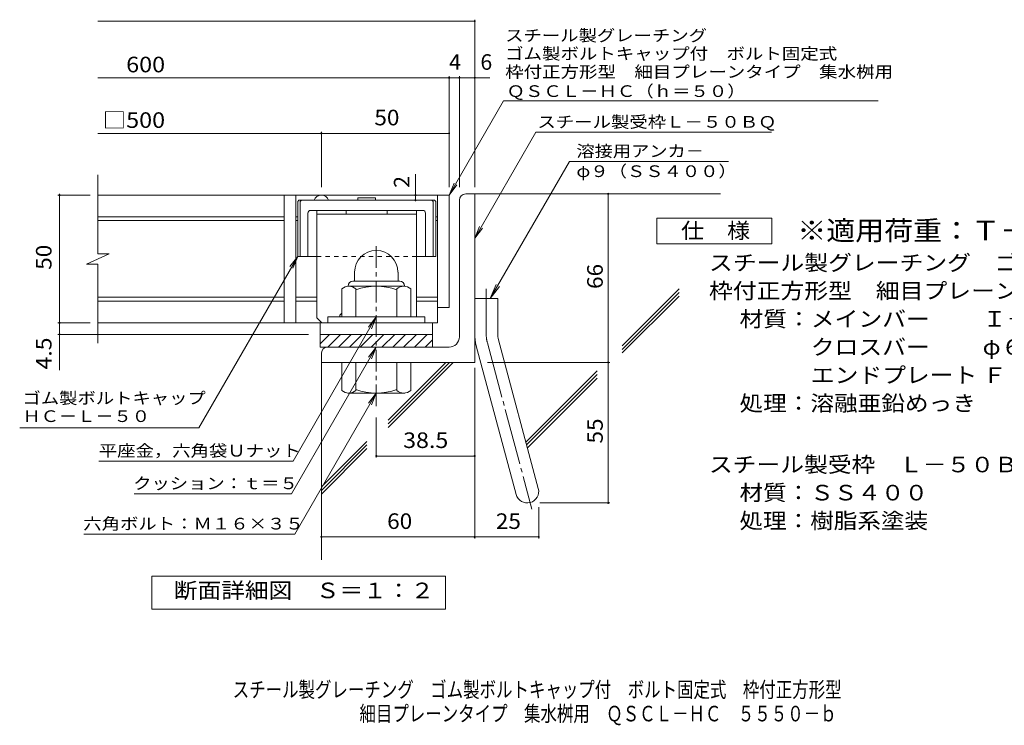
# Model space of a CAD drawing. Units: millimetres. Extents: x -1206 to 1717, y -1394 to 1289.
# Drawn here: x -1206 to 720, y -1394 to -13 of the extents above; entities that cross this region are included whole.
import ezdxf

# ---------------------------------------------------------------- set-up
doc = ezdxf.new("R2010")
doc.units = ezdxf.units.MM
doc.header["$LTSCALE"] = 10
for name, pattern in [('JWW_CENTER1', [6.773333, 4.233333, -0.846667, 0.846667, -0.846667]), ('JWW_CENTER2', [13.546667, 11.006667, -0.846667, 0.846667, -0.846667]), ('JWW_DASHED1', [1.693333, 0.846667, -0.846667])]:
    doc.linetypes.add(name, pattern=pattern)
for name, color, linetype in [('D-1', 7, 'Continuous'), ('D-2', 7, 'Continuous'), ('D-4', 7, 'Continuous'), ('D-5', 7, 'Continuous'), ('D-6', 7, 'Continuous'), ('D-7', 7, 'Continuous'), ('D-8', 7, 'Continuous'), ('F-5ﾚｲﾔ', 7, 'Continuous')]:
    doc.layers.add(name, color=color, linetype=linetype)
doc.styles.add('ＭＳ ゴシック', font='txt', dxfattribs={"height": 1})

msp = doc.modelspace()

# ---------------------------------------------------------------- linework, layer by layer
at = {"layer": 'D-1', "color": 2, "linetype": 'Continuous', "lineweight": 9}
for p, q in [((-346, -633.5), (-346, -366)), ((-333.5, -353.5), (-316, -353.5)), ((-316, -683.5), (-316, -353.5)), ((-551, -507), (-551, -524.5)), ((-466, -506.9), (-466, -524.5)), ((-563.5, -533.5), (-563.5, -534.5)), ((-454.8, -534.5), (-562.3, -534.5)), ((-554.5, -524.5), (-462.5, -524.5)), ((-453.5, -533.5), (-453.5, -534.5)), ((-576, -594.5), (-576, -539.7)), ((-548.5, -594.5), (-548.5, -539.7)), ((-468.5, -594.5), (-468.5, -539.7)), ((-441, -594.5), (-441, -539.7)), ((-316, -558.5), (-271, -558.5)), ((-271, -627.5), (-271, -558.5)), ((-413.5, -594.5), (-603.5, -594.5)), ((-603.5, -606), (-603.5, -594.5)), ((-413.5, -606), (-413.5, -594.5)), ((-618.5, -628.5), (-398.5, -628.5)), ((-618.5, -647.2), (-599.8, -628.5)), ((-618.5, -653.5), (-618.5, -628.5)), ((-603.6, -653.5), (-578.6, -628.5)), ((-582.4, -653.5), (-557.4, -628.5)), ((-561.2, -653.5), (-536.2, -628.5)), ((-540, -653.5), (-515, -628.5)), ((-518.8, -653.5), (-493.8, -628.5)), ((-497.5, -653.5), (-472.5, -628.5)), ((-476.3, -653.5), (-451.3, -628.5)), ((-455.1, -653.5), (-430.1, -628.5)), ((-433.9, -653.5), (-408.9, -628.5)), ((-398.5, -628.5), (-398.5, -653.5)), ((-366, -653.5), (-618.5, -653.5)), ((-412.7, -653.5), (-398.5, -639.3)), ((-312.9, -650.8), (-235, -941.8)), ((-269.5, -639.2), (-191.5, -930.1)), ((-616, -666), (-616, -683.5)), ((-316, -683.5), (-616, -683.5)), ((-576, -683.5), (-576, -738.3)), ((-548.5, -683.5), (-548.5, -738.3)), ((-468.5, -683.5), (-468.5, -738.3)), ((-441, -683.5), (-441, -738.3)), ((-563.5, -744.5), (-563.5, -743.5)), ((-454.8, -743.5), (-562.3, -743.5)), ((-453.5, -744.5), (-453.5, -743.5))]:
    msp.add_line(p, q, dxfattribs=at)
at = {"layer": 'D-1', "color": 2, "linetype": 'JWW_CENTER1', "lineweight": 9}
msp.add_line((-508.5, -769.1), (-508.5, -448), dxfattribs=at)
at = {"layer": 'D-1', "color": 2, "linetype": 'JWW_CENTER2', "lineweight": 9}
for p, q in [((-293.5, -627.5), (-293.5, -539.4)), ((-291.2, -645), (-203.9, -970.9))]:
    msp.add_line(p, q, dxfattribs=at)
at = {"layer": 'D-1', "color": 2, "linetype": 'Continuous', "lineweight": 9}
for centre, radius, start, end in [((-333.5, -366), 12.5, 90, 180), ((-508.5, -507), 42.5, 90, 180), ((-508.5, -506.9), 42.4, 0, 90), ((-562.3, -555.3), 20.8, 48.6201, 131.3817), ((-554.5, -533.5), 9, 90, 180), ((-508.5, -654.5), 120, 70.5288, 109.4712), ((-454.8, -555.3), 20.8, 48.6183, 131.3799), ((-462.5, -533.5), 9, 0, 90), ((-366, -633.5), 20, 270, 0), ((-226, -627.5), 90, 180, 195), ((-226, -627.5), 45, 180, 195), ((-603.5, -666), 12.5, 90, 180), ((-562.3, -722.7), 20.8, 228.6183, 311.3799), ((-508.5, -623.5), 120, 250.5288, 289.4712), ((-454.8, -722.7), 20.8, 228.6201, 311.3817), ((-213.2, -936), 22.5, 195.0001, 14.9999)]:
    msp.add_arc(centre, radius, start, end, dxfattribs=at)
at = {"layer": 'D-1', "color": 2, "linetype": 'JWW_CENTER2', "lineweight": 9}
msp.add_arc((-226, -627.5), 67.5, 180, 195, dxfattribs=at)
at = {"layer": 'D-2', "color": 3, "linetype": 'Continuous', "lineweight": 9}
for p, q in [((-1053.7, -470.6), (-1053.7, -316)), ((-366, -356), (-1053.7, -356)), ((-688.5, -356), (-688.5, -606)), ((-666, -356), (-666, -606)), ((-388.5, -356), (-388.5, -606)), ((-366, -356), (-366, -576)), ((-688.5, -398.5), (-1053.7, -398.5)), ((-662.3, -398.5), (-666, -398.5)), ((-388.5, -398.5), (-392.3, -398.5)), ((-688.5, -406), (-1053.7, -406)), ((-662.3, -406), (-666, -406)), ((-388.5, -406), (-392.3, -406)), ((-1075.8, -491.3), (-1031.2, -470.6)), ((-1031.2, -470.6), (-1053.7, -470.6)), ((-1075.8, -491.3), (-1053.7, -491.3)), ((-1053.7, -646), (-1053.7, -491.3)), ((-688.5, -556), (-1053.7, -556)), ((-624.8, -556), (-666, -556)), ((-388.5, -556), (-429.8, -556)), ((-688.5, -563.5), (-1053.7, -563.5)), ((-624.8, -563.5), (-666, -563.5)), ((-388.5, -563.5), (-429.8, -563.5)), ((-366, -576), (-388.5, -576)), ((-388.5, -606), (-1053.7, -606)), ((-618.5, -628.5), (-618.5, -606)), ((-398.5, -628.5), (-398.5, -606))]:
    msp.add_line(p, q, dxfattribs=at)
msp.add_arc((-616, -371), 15, 19.4733, 160.5267, dxfattribs=at)
at = {"layer": 'D-4', "color": 7, "linetype": 'Continuous', "lineweight": 9}
for p, q in [((-1053.7, -15.6), (-316, -15.6)), ((-316, -340.5), (-316, -12.6)), ((-1053.7, -126.3), (-286.6, -126.3)), ((-366, -340.5), (-366, -123.3)), ((-346, -340.5), (-346, -123.3)), ((-1053.7, -235.1), (-366, -235.1)), ((-616, -340.5), (-616, -232.1)), ((-431.9, -356), (-431.9, -315.1)), ((-1068.4, -356), (-1131.4, -356)), ((-1128.4, -356), (-1128.4, -353.5)), ((-1128.4, -698.7), (-1128.4, -356)), ((-431.9, -366), (-431.9, -356)), ((-54.7, -958.5), (-54.7, -353.5)), ((-1068.4, -606), (-1131.4, -606)), ((-641, -628.5), (-1131.4, -628.5)), ((-291, -683.5), (-51.7, -683.5)), ((-316, -693.9), (-316, -1028.1)), ((-508.5, -791), (-508.5, -869.7)), ((-508.5, -866.7), (-316, -866.7)), ((-188.2, -958.5), (-51.7, -958.5)), ((-190.7, -966.8), (-190.7, -1028.1)), ((-616, -1025.1), (-190.7, -1025.1))]:
    msp.add_line(p, q, dxfattribs=at)
at = {"layer": 'D-4', "color": 7, "linetype": 'Continuous', "lineweight": 9, "const_width": 2}
for points in [[(-315, -15.6, 0.414214), (-316, -14.6, 0.414214), (-317, -15.6, 0.414214), (-316, -16.6, 0.414214)], [(-365, -126.3, 0.414214), (-366, -125.3, 0.414214), (-367, -126.3, 0.414214), (-366, -127.3, 0.414214)], [(-345, -126.3, 0.414214), (-346, -125.3, 0.414214), (-347, -126.3, 0.414214), (-346, -127.3, 0.414214)], [(-315, -126.3, 0.414214), (-316, -125.3, 0.414214), (-317, -126.3, 0.414214), (-316, -127.3, 0.414214)], [(-615, -235.1, 0.414214), (-616, -234.1, 0.414214), (-617, -235.1, 0.414214), (-616, -236.1, 0.414214)], [(-365, -235.1, 0.414214), (-366, -234.1, 0.414214), (-367, -235.1, 0.414214), (-366, -236.1, 0.414214)], [(-1127.4, -356, 0.414214), (-1128.4, -355, 0.414214), (-1129.4, -356, 0.414214), (-1128.4, -357, 0.414214)], [(-430.9, -356, 0.414214), (-431.9, -355, 0.414214), (-432.9, -356, 0.414214), (-431.9, -357, 0.414214)], [(-430.9, -366, 0.414214), (-431.9, -365, 0.414214), (-432.9, -366, 0.414214), (-431.9, -367, 0.414214)], [(-53.7, -353.5, 0.414214), (-54.7, -352.5, 0.414214), (-55.7, -353.5, 0.414214), (-54.7, -354.5, 0.414214)], [(-1127.4, -606, 0.414214), (-1128.4, -605, 0.414214), (-1129.4, -606, 0.414214), (-1128.4, -607, 0.414214)], [(-1127.4, -628.5, 0.414214), (-1128.4, -627.5, 0.414214), (-1129.4, -628.5, 0.414214), (-1128.4, -629.5, 0.414214)], [(-53.7, -683.5, 0.414214), (-54.7, -682.5, 0.414214), (-55.7, -683.5, 0.414214), (-54.7, -684.5, 0.414214)], [(-507.5, -866.7, 0.414214), (-508.5, -865.7, 0.414214), (-509.5, -866.7, 0.414214), (-508.5, -867.7, 0.414214)], [(-315, -866.7, 0.414214), (-316, -865.7, 0.414214), (-317, -866.7, 0.414214), (-316, -867.7, 0.414214)], [(-53.7, -958.5, 0.414214), (-54.7, -957.5, 0.414214), (-55.7, -958.5, 0.414214), (-54.7, -959.5, 0.414214)], [(-615, -1025.1, 0.414214), (-616, -1024.1, 0.414214), (-617, -1025.1, 0.414214), (-616, -1026.1, 0.414214)], [(-315, -1025.1, 0.414214), (-316, -1024.1, 0.414214), (-317, -1025.1, 0.414214), (-316, -1026.1, 0.414214)], [(-189.7, -1025.1, 0.414214), (-190.7, -1024.1, 0.414214), (-191.7, -1025.1, 0.414214), (-190.7, -1026.1, 0.414214)]]:
    msp.add_lwpolyline(points, format="xyb", close=True, dxfattribs=at)
at = {"layer": 'D-5', "color": 7, "linetype": 'Continuous', "lineweight": 9}
for p, q in [((-366, -356), (-259.6, -171.6)), ((-259.6, -171.6), (473.6, -171.6)), ((-316, -440.4), (-196.3, -233)), ((-196.3, -233), (264.7, -233)), ((-130.5, -290.1), (-285.4, -558.5)), ((-130.5, -290.1), (180.8, -290.1)), ((-366, -356), (-356.4, -332.9)), ((-366, -356), (-350.8, -336.1)), ((-316, -440.4), (-306.4, -417.3)), ((-316, -440.4), (-300.8, -420.6)), ((-855.8, -811.2), (-662.3, -476)), ((-662.3, -476), (-677.5, -495.8)), ((-662.3, -476), (-671.8, -499.1)), ((-285.4, -558.5), (-274, -530.8)), ((-285.4, -558.5), (-267.2, -534.7)), ((-508.5, -594.5), (-671.4, -876.6)), ((-508.5, -594.5), (-523.7, -614.3)), ((-508.5, -594.5), (-518.1, -617.6)), ((-508.5, -653.5), (-674.2, -940.4)), ((-508.5, -653.5), (-523.7, -673.3)), ((-508.5, -653.5), (-518.1, -676.6)), ((-508.5, -743.5), (-667.8, -1019.4)), ((-508.5, -743.5), (-523.7, -763.3)), ((-508.5, -743.5), (-518.1, -766.6)), ((-1206.3, -811.2), (-855.8, -811.2)), ((-1051.4, -876.6), (-671.4, -876.6)), ((-982.6, -940.4), (-674.2, -940.4)), ((-1081, -1019.4), (-667.8, -1019.4))]:
    msp.add_line(p, q, dxfattribs=at)
at = {"layer": 'D-5', "color": 2, "linetype": 'Continuous', "lineweight": 9}
for p, q in [((40.3, -451.3), (40.3, -401.3)), ((40.3, -401.3), (265.3, -401.3)), ((265.3, -401.3), (265.3, -451.3)), ((265.3, -451.3), (40.3, -451.3)), ((-948, -1166.6), (-948, -1101.6)), ((-948, -1101.6), (-373, -1101.6)), ((-373, -1101.6), (-373, -1166.6)), ((-373, -1166.6), (-948, -1166.6))]:
    msp.add_line(p, q, dxfattribs=at)
at = {"layer": 'D-6', "color": 6, "linetype": 'Continuous', "lineweight": 9}
for p, q in [((-316, -353.5), (165.2, -353.5)), ((-27.2, -650.9), (84, -539.7)), ((-27.2, -657.9), (84, -546.8)), ((-27.2, -665), (84, -553.8)), ((-616, -683.5), (-616, -1069.6)), ((-485.4, -803.6), (-365.3, -683.5)), ((-485.4, -796.6), (-372.3, -683.5)), ((-485.4, -810.7), (-358.2, -683.5)), ((-215.8, -839.5), (-76.2, -699.9)), ((-214.3, -845.1), (-76.2, -707)), ((-212.8, -850.6), (-76.2, -714.1)), ((-616, -927.1), (-526.9, -838)), ((-616, -934.2), (-526.9, -845.1)), ((-616, -941.3), (-526.9, -852.2))]:
    msp.add_line(p, q, dxfattribs=at)
at = {"layer": 'D-7', "color": 6, "linetype": 'Continuous', "lineweight": 9}
for p, q in [((-662.3, -368.5), (-659.8, -366)), ((-394.8, -366), (-659.8, -366)), ((-657.3, -368.5), (-654.8, -366)), ((-510, -361), (-544.5, -361)), ((-544.5, -361), (-544.5, -366)), ((-510, -361), (-510, -366)), ((-397.3, -368.5), (-399.8, -366)), ((-392.3, -368.5), (-394.8, -366)), ((-662.3, -368.5), (-662.3, -476)), ((-657.3, -368.5), (-657.3, -476)), ((-397.3, -368.5), (-397.3, -476)), ((-392.3, -368.5), (-392.3, -476)), ((-642.3, -391), (-642.3, -476)), ((-417.3, -386), (-637.3, -386)), ((-412.3, -391), (-412.3, -476)), ((-624.8, -476), (-662.3, -476)), ((-392.3, -476), (-429.8, -476))]:
    msp.add_line(p, q, dxfattribs=at)
at = {"layer": 'D-7', "color": 6, "linetype": 'JWW_DASHED1', "lineweight": 9}
msp.add_line((-429.8, -476), (-624.8, -476), dxfattribs=at)
at = {"layer": 'D-7', "color": 6, "linetype": 'Continuous', "lineweight": 9}
for centre, start, end in [((-637.3, -391), 90, 180), ((-417.3, -391), 0, 90)]:
    msp.add_arc(centre, 5, start, end, dxfattribs=at)
at = {"layer": 'D-8', "color": 4, "linetype": 'Continuous', "lineweight": 9}
for p, q in [((-624.8, -596), (-624.8, -386)), ((-624.8, -386), (-429.8, -386)), ((-624.8, -393.5), (-429.8, -393.5)), ((-567.3, -393.5), (-567.3, -386)), ((-487.3, -393.5), (-487.3, -386)), ((-429.8, -594.5), (-429.8, -386)), ((-624.8, -596), (-614.8, -606)), ((-579.8, -591), (-576, -587.2)), ((-579.8, -594.5), (-579.8, -591))]:
    msp.add_line(p, q, dxfattribs=at)

# ---------------------------------------------------------------- texts
at = {"layer": 'D-4', "color": 2, "linetype": 'Continuous', "lineweight": 9, "style": 'ＭＳ ゴシック'}
for s, width, p in [('\u3000600', 1.1, (-1043.7, -115.6)), ('□500', 1.1, (-1043.7, -224.4)), ('50', 1.0625, (-512.3, -219.4))]:
    msp.add_text(s, height=30.48, dxfattribs=dict(at, width=width)).set_placement(p)
for s, p in [('4', (-366, -110.7)), ('6', (-304.8, -110.7))]:
    msp.add_text(s, height=30.5, dxfattribs=at).set_placement(p)
at = {"layer": 'D-4', "color": 2, "linetype": 'Continuous', "lineweight": 211, "style": 'ＭＳ ゴシック'}
msp.add_text('2', height=30.5, rotation=90, dxfattribs=at).set_placement((-443.6, -341.8))
at = {"layer": 'D-4', "color": 2, "linetype": 'Continuous', "lineweight": 211, "style": 'ＭＳ ゴシック', "width": 1.0625}
msp.add_text('50', height=30.48, rotation=90, dxfattribs=at).set_placement((-1144, -502.2))
at = {"layer": 'D-4', "color": 2, "linetype": 'Continuous', "lineweight": 9, "style": 'ＭＳ ゴシック'}
for s, rotation, width, p in [('66', 90, 1.0625, (-65.4, -539.7)), ('4.5', 90, 1.083333, (-1144, -697.3)), ('55', 90, 1.0625, (-65.4, -842.2)), ('38.5', 359.9997, 1.09375, (-456, -851)), ('60', 0.0001, 1.0625, (-487.3, -1009.4)), ('25', 0.0001, 1.0625, (-274.6, -1009.4))]:
    msp.add_text(s, height=30.48, rotation=rotation, dxfattribs=dict(at, width=width)).set_placement(p)
at = {"layer": 'D-5', "color": 7, "linetype": 'Continuous', "lineweight": 9, "style": 'ＭＳ ゴシック'}
for s, width, p in [('スチール製グレーチング', 1.151515, (-256.4, -55)), ('ゴム製ボルトキャップ付\u3000ボルト固定式', 1.157407, (-256.4, -90.5)), ('枠付正方形型\u3000細目プレーンタイプ\u3000集水桝用', 1.15873, (-256.4, -126.1)), ('ＱＳＣＬ－ＨＣ（ｈ＝５０）', 1.153846, (-253.6, -163.9)), ('ゴム製ボルトキャップ', 1.15, (-1200.8, -764.7)), ('ＨＣ－Ｌ－５０', 1.142857, (-1200.8, -800.1))]:
    msp.add_text(s, height=22.86, dxfattribs=dict(at, width=width)).set_placement(p)
at = {"layer": 'D-5', "color": 7, "linetype": 'Continuous', "lineweight": 211, "style": 'ＭＳ ゴシック'}
for s, width, p in [('スチール製受枠Ｌ－５０ＢＱ', 1.153846, (-193.2, -224.1)), ('溶接用アンカ－', 1.142857, (-116.9, -281.2)), ('平座金，六角袋Ｕナット', 1.151515, (-1051.4, -867.7)), ('クッション：ｔ＝５', 1.148148, (-984.2, -931.6))]:
    msp.add_text(s, height=22.86, dxfattribs=dict(at, width=width)).set_placement(p)
at = {"layer": 'D-5', "color": 7, "linetype": 'Continuous', "lineweight": 9, "style": 'ＭＳ ゴシック'}
for s, width, p in [('φ９（ＳＳ４００）', 1.148148, (-116.9, -320.6)), ('六角ボルト：Ｍ１６×３５', 1.152778, (-1081.9, -1010.5))]:
    msp.add_text(s, height=22.86, rotation=0.0001, dxfattribs=dict(at, width=width)).set_placement(p)
at = {"layer": 'D-5', "color": 3, "linetype": 'Continuous', "lineweight": 9, "style": 'ＭＳ ゴシック', "width": 1.09}
msp.add_text('※適用荷重：Ｔ－２５', height=38.1, dxfattribs=at).set_placement((315.3, -444.3))
at = {"layer": 'D-5', "color": 2, "linetype": 'Continuous', "lineweight": 211, "style": 'ＭＳ ゴシック'}
for s, width, p in [('仕\u3000様', 1.083333, (87.8, -440.7)), ('断面詳細図\u3000Ｓ＝１：２', 1.113636, (-904.6, -1145))]:
    msp.add_text(s, height=30.48, dxfattribs=dict(at, width=width)).set_placement(p)
at = {"layer": 'D-5', "color": 2, "linetype": 'Continuous', "lineweight": 9, "style": 'ＭＳ ゴシック'}
for s, width, p in [('スチール製グレーチング\u3000ゴム製ボルトキャップ付\u3000ボルト固定式', 1.120833, (142.4, -503.6)), ('枠付正方形型\u3000細目プレーンタイプ\u3000集水桝用\u3000ＱＳＣＬ－ＨＣ\u3000５５５０', 1.121324, (142.4, -558.6)), ('材質：メインバー\u3000\u3000 Ｉ－５０＠15 （SS400）', 1.119186, (202.1, -613.6)), ('\u3000\u3000\u3000クロスバー\u3000\u3000 φ６\u3000\u3000＠100（SS400）', 1.119186, (202.1, -668.6)), ('\u3000\u3000\u3000エンドプレート ＦＢ4.5×44  （SS400）', 1.119186, (202.1, -723.6)), ('処理：溶融亜鉛めっき', 1.1125, (202.1, -778.6)), ('スチール製受枠\u3000Ｌ－５０ＢＱ（四方枠）', 1.118421, (142.4, -898.6)), ('材質：ＳＳ４００', 1.109375, (202.1, -953.6)), ('処理：樹脂系塗装', 1.109375, (202.1, -1008.6))]:
    msp.add_text(s, height=30.48, dxfattribs=dict(at, width=width)).set_placement(p)
at = {"layer": 'F-5ﾚｲﾔ', "color": 2, "linetype": 'Continuous', "lineweight": 9, "style": 'ＭＳ ゴシック'}
for s, width, p in [('スチール製グレーチング\u3000ゴム製ボルトキャップ付\u3000ボルト固定式\u3000枠付正方形型', 0.774324, (-789.4, -1339.1)), ('細目プレーンタイプ\u3000集水桝用\u3000ＱＳＣＬ－ＨＣ\u3000５５５０－ｂ', 0.774138, (-541.4, -1386.1))]:
    msp.add_text(s, height=30.48, dxfattribs=dict(at, width=width)).set_placement(p)

doc.saveas('drawing.dxf')
